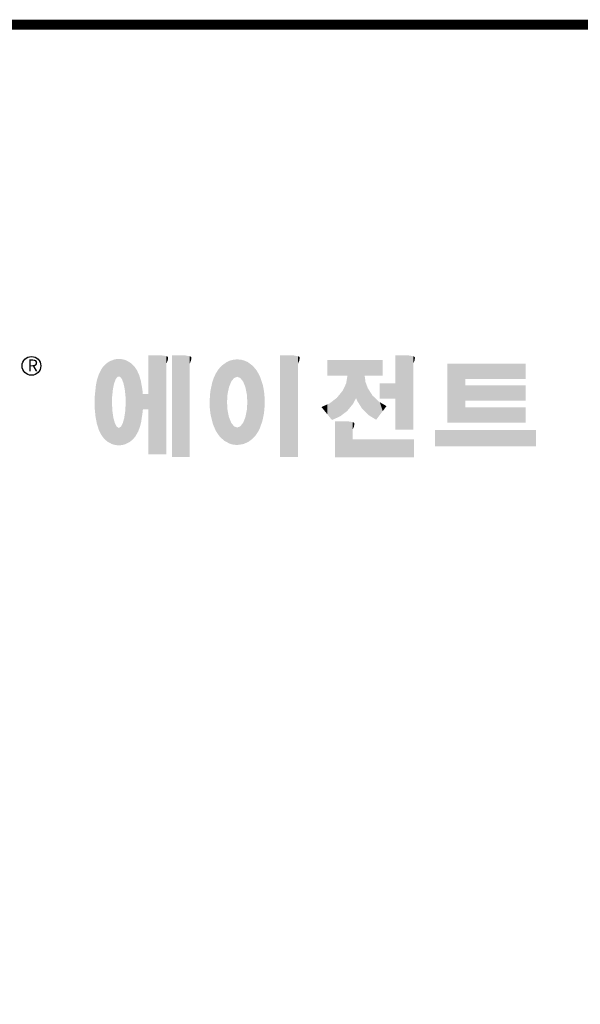
# Model space of a CAD drawing. Extents: x 34 to 1112, y -38 to 739.
# Drawn here: x 229 to 359, y 492 to 720 of the extents above; entities that cross this region are included whole.
import ezdxf

# ---------------------------------------------------------------- set-up
doc = ezdxf.new("R2010")
doc.units = 0
doc.header["$MEASUREMENT"] = 0

# ---------------------------------------------------------------- blocks, each defined once
blk = doc.blocks.new('GUIDE LINES')
at = {"linetype": 'Continuous', "const_width": 3.98, "flags": 128}
blk.add_lwpolyline([(-1818.25, 1303.15), (-1818.25, 27.41), (-27.41, 27.41), (-27.41, 1303.15)], close=True, dxfattribs=at)
at = {"color": 5, "linetype": 'Continuous'}
blk.add_circle((-1514.47, 1167.6), 3.72, dxfattribs=at)
at = {"color": 1, "linetype": 'Continuous'}
for points in [[(-1482.56, 1136.55), (-1483.51, 1169.39), (-1482.56, 1169.75)], [(-1482.47, 1136.52), (-1482.56, 1169.75), (-1482.47, 1169.78)], [(-1482.56, 1136.55), (-1482.56, 1169.75), (-1482.47, 1136.52)], [(-1482.41, 1155.47), (-1482.47, 1169.78), (-1482.41, 1169.8)], [(-1482.47, 1152.43), (-1482.47, 1169.78), (-1482.41, 1155.47)], [(-1482.29, 1156.62), (-1482.41, 1169.8), (-1482.29, 1169.85)], [(-1482.41, 1155.47), (-1482.41, 1169.8), (-1482.29, 1156.62)], [(-1482.12, 1158.32), (-1482.29, 1169.85), (-1482.12, 1169.91)], [(-1482.29, 1156.62), (-1482.29, 1169.85), (-1482.12, 1158.32)], [(-1481.89, 1159.4), (-1482.12, 1169.91), (-1481.89, 1170)], [(-1482.12, 1158.32), (-1482.12, 1169.91), (-1481.89, 1159.4)], [(-1481.61, 1160.71), (-1481.89, 1170), (-1481.61, 1170.11)], [(-1481.89, 1159.4), (-1481.89, 1170), (-1481.61, 1160.71)], [(-1481.46, 1161.09), (-1481.61, 1170.11), (-1481.46, 1170.16)], [(-1481.61, 1160.71), (-1481.61, 1170.11), (-1481.46, 1161.09)], [(-1481.39, 1161.27), (-1481.46, 1170.16), (-1481.39, 1170.19)], [(-1481.46, 1161.09), (-1481.46, 1170.16), (-1481.39, 1161.27)], [(-1481.29, 1161.52), (-1481.39, 1170.19), (-1481.29, 1170.2)], [(-1481.39, 1161.27), (-1481.39, 1170.19), (-1481.29, 1161.52)], [(-1480.94, 1162.43), (-1481.29, 1170.2), (-1480.94, 1170.25)], [(-1481.29, 1161.52), (-1481.29, 1170.2), (-1480.94, 1162.43)], [(-1480.56, 1162.87), (-1480.94, 1170.25), (-1480.56, 1170.3)], [(-1480.94, 1162.43), (-1480.94, 1170.25), (-1480.56, 1162.87)], [(-1480.26, 1163.22), (-1480.56, 1170.3), (-1480.26, 1170.34)], [(-1480.56, 1162.87), (-1480.56, 1170.3), (-1480.26, 1163.22)], [(-1480.17, 1163.33), (-1480.26, 1170.34), (-1480.17, 1170.35)], [(-1480.26, 1163.22), (-1480.26, 1170.34), (-1480.17, 1163.33)], [(-1480.17, 1163.33), (-1480.17, 1170.35), (-1480.15, 1163.33)], [(-1480.15, 1163.33), (-1480.17, 1170.35), (-1480.15, 1170.35)], [(-1480.15, 1163.33), (-1480.15, 1170.35), (-1479.76, 1163.33)], [(-1479.76, 1163.33), (-1480.15, 1170.35), (-1479.76, 1170.34)], [(-1479.76, 1163.33), (-1479.76, 1170.34), (-1479.36, 1163.33)], [(-1479.36, 1163.33), (-1479.76, 1170.34), (-1479.36, 1170.33)], [(-1479.36, 1163.33), (-1479.36, 1170.33), (-1478.96, 1162.87)], [(-1478.96, 1162.87), (-1479.36, 1170.33), (-1478.96, 1170.32)], [(-1478.96, 1162.87), (-1478.96, 1170.32), (-1478.88, 1162.77)], [(-1478.88, 1162.77), (-1478.96, 1170.32), (-1478.88, 1170.31)], [(-1478.88, 1162.77), (-1478.88, 1170.31), (-1478.58, 1162.43)], [(-1478.58, 1162.43), (-1478.88, 1170.31), (-1478.58, 1170.25)], [(-1478.58, 1162.43), (-1478.58, 1170.25), (-1478.51, 1162.24)], [(-1478.51, 1162.24), (-1478.58, 1170.25), (-1478.51, 1170.24)], [(-1478.51, 1162.24), (-1478.51, 1170.24), (-1478.23, 1161.52)], [(-1478.23, 1161.52), (-1478.51, 1170.24), (-1478.23, 1170.18)], [(-1478.23, 1161.52), (-1478.23, 1170.18), (-1477.91, 1160.71)], [(-1477.91, 1160.71), (-1478.23, 1170.18), (-1477.91, 1170.12)], [(-1477.91, 1160.71), (-1477.91, 1170.12), (-1477.68, 1159.58)], [(-1477.68, 1159.58), (-1477.91, 1170.12), (-1477.68, 1170.07)], [(-1477.68, 1159.58), (-1477.68, 1170.07), (-1477.64, 1159.4)], [(-1477.64, 1159.4), (-1477.68, 1170.07), (-1477.64, 1170.06)], [(-1477.64, 1159.4), (-1477.64, 1170.06), (-1477.41, 1158.32)], [(-1477.41, 1158.32), (-1477.64, 1170.06), (-1477.41, 1169.98)], [(-1477.41, 1158.32), (-1477.41, 1169.98), (-1477.34, 1157.65)], [(-1477.34, 1157.65), (-1477.41, 1169.98), (-1477.34, 1169.95)], [(-1477.34, 1157.65), (-1477.34, 1169.95), (-1477.23, 1156.62)], [(-1477.23, 1156.62), (-1477.34, 1169.95), (-1477.23, 1169.91)], [(-1477.23, 1156.62), (-1477.23, 1169.91), (-1477.11, 1155.47)], [(-1477.11, 1155.47), (-1477.23, 1169.91), (-1477.11, 1169.87)], [(-1477.11, 1155.47), (-1477.11, 1169.87), (-1477.05, 1152.43)], [(-1477.05, 1152.43), (-1477.11, 1169.87), (-1477.05, 1169.85)], [(-1477.05, 1136.56), (-1477.05, 1169.85), (-1476.59, 1136.78)], [(-1476.59, 1136.78), (-1477.05, 1169.85), (-1476.59, 1169.68)], [(-1476.59, 1136.78), (-1476.59, 1169.68), (-1475.43, 1137.35)], [(-1475.43, 1137.35), (-1476.59, 1169.68), (-1475.43, 1168.97)], [(-1467.99, 1132.49), (-1467.99, 1171.74), (-1462.65, 1132.49)], [(-1462.65, 1132.49), (-1467.99, 1171.74), (-1462.65, 1171.74)], [(-1462.65, 1132.49), (-1462.65, 1171.74), (-1461.75, 1132.49)], [(-1461.75, 1132.49), (-1462.65, 1171.74), (-1461.75, 1171.64)], [(-1461.75, 1132.49), (-1461.75, 1171.64), (-1460.88, 1132.49)], [(-1460.88, 1132.49), (-1461.75, 1171.64), (-1460.88, 1171.42)], [(-1460.88, 1168.57), (-1460.88, 1171.42), (-1460.6, 1169.11)], [(-1460.6, 1169.11), (-1460.88, 1171.42), (-1460.6, 1171.34)], [(-1460.6, 1169.11), (-1460.6, 1171.34), (-1460.58, 1169.16)], [(-1460.58, 1169.16), (-1460.6, 1171.34), (-1460.58, 1171.34)], [(-1460.58, 1169.16), (-1460.58, 1171.34), (-1460.39, 1169.68)], [(-1460.39, 1169.68), (-1460.58, 1171.34), (-1460.39, 1171.19)], [(-1460.39, 1169.68), (-1460.39, 1171.19), (-1460.33, 1169.91)], [(-1460.33, 1169.91), (-1460.39, 1171.19), (-1460.33, 1171.15)], [(-1460.33, 1169.91), (-1460.33, 1171.15), (-1460.25, 1170.27)], [(-1460.25, 1170.27), (-1460.33, 1171.15), (-1460.25, 1171)], [(-1460.25, 1170.27), (-1460.25, 1171), (-1460.18, 1170.88)], [(-1458.7, 1131.44), (-1458.7, 1171.74), (-1453.36, 1131.44)], [(-1453.36, 1131.44), (-1458.7, 1171.74), (-1453.36, 1171.74)], [(-1453.36, 1131.44), (-1453.36, 1171.74), (-1451.58, 1131.44)], [(-1451.58, 1131.44), (-1453.36, 1171.74), (-1451.58, 1171.42)], [(-1451.58, 1168.57), (-1451.58, 1171.42), (-1451.15, 1169.55)], [(-1451.15, 1169.55), (-1451.58, 1171.42), (-1451.15, 1171.25)], [(-1451.15, 1169.55), (-1451.15, 1171.25), (-1451.1, 1169.68)], [(-1451.1, 1169.68), (-1451.15, 1171.25), (-1451.1, 1171.17)], [(-1451.1, 1169.68), (-1451.1, 1171.17), (-1450.89, 1170.88)], [(-1435.6, 1160.12), (-1435.67, 1169.66), (-1435.6, 1169.69)], [(-1435.12, 1161.33), (-1435.6, 1169.69), (-1435.12, 1169.82)], [(-1435.6, 1160.12), (-1435.6, 1169.69), (-1435.12, 1161.33)], [(-1434.4, 1162.25), (-1435.12, 1169.82), (-1434.4, 1170.01)], [(-1435.12, 1161.33), (-1435.12, 1169.82), (-1434.4, 1162.25)], [(-1434.19, 1162.51), (-1434.4, 1170.01), (-1434.19, 1170.06)], [(-1434.4, 1162.25), (-1434.4, 1170.01), (-1434.19, 1162.51)], [(-1433.99, 1162.77), (-1434.19, 1170.06), (-1433.99, 1170.08)], [(-1434.19, 1162.51), (-1434.19, 1170.06), (-1433.99, 1162.77)], [(-1433.03, 1163.15), (-1433.99, 1170.08), (-1433.03, 1170.15)], [(-1433.99, 1162.77), (-1433.99, 1170.08), (-1433.03, 1163.15)], [(-1432.74, 1163.26), (-1433.03, 1170.15), (-1432.74, 1170.18)], [(-1433.03, 1163.15), (-1433.03, 1170.15), (-1432.74, 1163.26)], [(-1432.74, 1163.26), (-1432.74, 1170.18), (-1432.69, 1163.24)], [(-1432.69, 1163.24), (-1432.74, 1170.18), (-1432.69, 1170.18)], [(-1432.69, 1163.24), (-1432.69, 1170.18), (-1431.5, 1162.77)], [(-1431.5, 1162.77), (-1432.69, 1170.18), (-1431.5, 1170.07)], [(-1431.5, 1162.77), (-1431.5, 1170.07), (-1431.18, 1162.37)], [(-1431.18, 1162.37), (-1431.5, 1170.07), (-1431.18, 1170.04)], [(-1431.18, 1162.37), (-1431.18, 1170.04), (-1430.37, 1161.33)], [(-1430.37, 1161.33), (-1431.18, 1170.04), (-1430.37, 1169.82)], [(-1430.37, 1161.33), (-1430.37, 1169.82), (-1430.3, 1161.17)], [(-1430.3, 1161.17), (-1430.37, 1169.82), (-1430.3, 1169.8)], [(-1430.3, 1161.17), (-1430.3, 1169.8), (-1429.78, 1159.87)], [(-1429.78, 1159.87), (-1430.3, 1169.8), (-1429.78, 1169.66)], [(-1415.67, 1131.44), (-1415.67, 1171.74), (-1410.33, 1131.44)], [(-1410.33, 1131.44), (-1415.67, 1171.74), (-1410.33, 1171.74)], [(-1410.33, 1131.44), (-1410.33, 1171.74), (-1408.55, 1131.44)], [(-1408.55, 1131.44), (-1410.33, 1171.74), (-1408.55, 1171.42)], [(-1408.55, 1168.57), (-1408.55, 1171.42), (-1408.12, 1169.55)], [(-1408.12, 1169.55), (-1408.55, 1171.42), (-1408.12, 1171.25)], [(-1408.12, 1169.55), (-1408.12, 1171.25), (-1408.07, 1169.68)], [(-1408.07, 1169.68), (-1408.12, 1171.25), (-1408.07, 1171.17)], [(-1408.07, 1169.68), (-1408.07, 1171.17), (-1407.85, 1170.88)], [(-1396.99, 1163.73), (-1396.99, 1169.91), (-1395.99, 1163.73)], [(-1395.99, 1163.73), (-1396.99, 1169.91), (-1395.99, 1169.91)], [(-1395.99, 1163.73), (-1395.99, 1169.91), (-1395.08, 1163.73)], [(-1395.08, 1163.73), (-1395.99, 1169.91), (-1395.08, 1169.91)], [(-1395.08, 1163.73), (-1395.08, 1169.91), (-1393.94, 1163.73)], [(-1393.94, 1163.73), (-1395.08, 1169.91), (-1393.94, 1169.91)], [(-1393.94, 1163.73), (-1393.94, 1169.91), (-1393.15, 1163.73)], [(-1393.15, 1163.73), (-1393.94, 1169.91), (-1393.15, 1169.91)], [(-1393.15, 1163.73), (-1393.15, 1169.91), (-1391.81, 1163.73)], [(-1391.81, 1163.73), (-1393.15, 1169.91), (-1391.81, 1169.91)], [(-1391.81, 1163.73), (-1391.81, 1169.91), (-1390.89, 1163.73)], [(-1390.89, 1163.73), (-1391.81, 1169.91), (-1390.89, 1169.91)], [(-1390.89, 1163.73), (-1390.89, 1169.91), (-1389.47, 1163.73)], [(-1389.47, 1163.73), (-1390.89, 1169.91), (-1389.47, 1169.91)], [(-1389.47, 1163.73), (-1389.47, 1169.91), (-1388.97, 1163.73)], [(-1388.97, 1163.73), (-1389.47, 1169.91), (-1388.97, 1169.91)], [(-1388.97, 1163.73), (-1388.97, 1169.91), (-1388.93, 1163.73)], [(-1388.93, 1163.73), (-1388.97, 1169.91), (-1388.93, 1169.91)], [(-1388.93, 1149.78), (-1388.93, 1169.91), (-1388.6, 1150.19)], [(-1388.6, 1150.19), (-1388.93, 1169.91), (-1388.6, 1169.91)], [(-1388.6, 1150.19), (-1388.6, 1169.91), (-1386.83, 1152.36)], [(-1386.83, 1152.36), (-1388.6, 1169.91), (-1386.83, 1169.91)], [(-1386.83, 1152.36), (-1386.83, 1169.91), (-1386.71, 1152.51)], [(-1386.71, 1152.51), (-1386.83, 1169.91), (-1386.71, 1169.91)], [(-1386.71, 1152.51), (-1386.71, 1169.91), (-1386.4, 1153.1)], [(-1386.4, 1153.1), (-1386.71, 1169.91), (-1386.4, 1169.91)], [(-1386.4, 1153.1), (-1386.4, 1169.91), (-1386.34, 1153.22)], [(-1386.34, 1153.22), (-1386.4, 1169.91), (-1386.34, 1169.91)], [(-1386.34, 1153.22), (-1386.34, 1169.91), (-1386.13, 1153.62)], [(-1386.13, 1153.62), (-1386.34, 1169.91), (-1386.13, 1169.91)], [(-1386.13, 1153.62), (-1386.13, 1169.91), (-1385.51, 1154.78)], [(-1385.51, 1154.78), (-1386.13, 1169.91), (-1385.51, 1169.91)], [(-1385.51, 1154.78), (-1385.51, 1169.91), (-1385, 1153.61)], [(-1385, 1153.61), (-1385.51, 1169.91), (-1385, 1169.91)], [(-1385, 1153.61), (-1385, 1169.91), (-1383.11, 1150.57)], [(-1383.11, 1150.57), (-1385, 1169.91), (-1383.11, 1169.91)], [(-1383.11, 1150.57), (-1383.11, 1169.91), (-1382.09, 1149.55)], [(-1382.09, 1149.55), (-1383.11, 1169.91), (-1382.09, 1169.91)], [(-1382.09, 1163.73), (-1382.09, 1169.91), (-1381.76, 1163.73)], [(-1381.76, 1163.73), (-1382.09, 1169.91), (-1381.76, 1169.91)], [(-1381.76, 1163.73), (-1381.76, 1169.91), (-1380.86, 1163.73)], [(-1380.86, 1163.73), (-1381.76, 1169.91), (-1380.86, 1169.91)], [(-1380.86, 1163.73), (-1380.86, 1169.91), (-1380.58, 1163.73)], [(-1380.58, 1163.73), (-1380.86, 1169.91), (-1380.58, 1169.91)], [(-1380.58, 1163.73), (-1380.58, 1169.91), (-1378.98, 1163.73)], [(-1378.98, 1163.73), (-1380.58, 1169.91), (-1378.98, 1169.91)], [(-1378.98, 1163.73), (-1378.98, 1169.91), (-1377.52, 1163.73)], [(-1377.52, 1163.73), (-1378.98, 1169.91), (-1377.52, 1169.91)], [(-1377.52, 1163.73), (-1377.52, 1169.91), (-1376.45, 1163.73)], [(-1376.45, 1163.73), (-1377.52, 1169.91), (-1376.45, 1169.91)], [(-1376.45, 1163.73), (-1376.45, 1169.91), (-1376.11, 1163.73)], [(-1376.11, 1163.73), (-1376.45, 1169.91), (-1376.11, 1169.91)], [(-1376.11, 1163.73), (-1376.11, 1169.91), (-1374.91, 1163.73)], [(-1374.91, 1163.73), (-1376.11, 1169.91), (-1374.91, 1169.91)], [(-1369.9, 1142.3), (-1369.9, 1171.74), (-1364.56, 1142.3)], [(-1364.56, 1142.3), (-1369.9, 1171.74), (-1364.56, 1171.74)], [(-1364.56, 1142.3), (-1364.56, 1171.74), (-1362.79, 1142.3)], [(-1362.79, 1142.3), (-1364.56, 1171.74), (-1362.79, 1171.42)], [(-1362.79, 1168.57), (-1362.79, 1171.42), (-1362.45, 1169.34)], [(-1362.45, 1169.34), (-1362.79, 1171.42), (-1362.45, 1171.29)], [(-1362.45, 1169.34), (-1362.45, 1171.29), (-1362.36, 1169.55)], [(-1362.36, 1169.55), (-1362.45, 1171.29), (-1362.36, 1171.25)], [(-1362.36, 1169.55), (-1362.36, 1171.25), (-1362.3, 1169.68)], [(-1362.3, 1169.68), (-1362.36, 1171.25), (-1362.3, 1171.17)], [(-1362.3, 1169.68), (-1362.3, 1171.17), (-1362.09, 1170.88)], [(-1486.85, 1140.35), (-1487.68, 1164.29), (-1486.85, 1166)], [(-1486.76, 1140.23), (-1486.85, 1166), (-1486.76, 1166.19)], [(-1486.85, 1140.35), (-1486.85, 1166), (-1486.76, 1140.23)], [(-1486.05, 1139.23), (-1486.76, 1166.19), (-1486.05, 1167.21)], [(-1486.76, 1140.23), (-1486.76, 1166.19), (-1486.05, 1139.23)], [(-1485.74, 1138.81), (-1486.05, 1167.21), (-1485.74, 1167.54)], [(-1486.05, 1139.23), (-1486.05, 1167.21), (-1485.74, 1138.81)], [(-1485.02, 1138.15), (-1485.74, 1167.54), (-1485.02, 1168.31)], [(-1485.74, 1138.81), (-1485.74, 1167.54), (-1485.02, 1138.15)], [(-1484.32, 1137.51), (-1485.02, 1168.31), (-1484.32, 1168.81)], [(-1485.02, 1138.15), (-1485.02, 1168.31), (-1484.32, 1137.51)], [(-1483.51, 1137.07), (-1484.32, 1168.81), (-1483.51, 1169.39)], [(-1484.32, 1137.51), (-1484.32, 1168.81), (-1483.51, 1137.07)], [(-1483.51, 1137.07), (-1483.51, 1169.39), (-1482.56, 1136.55)], [(-1475.43, 1137.35), (-1475.43, 1168.97), (-1474.9, 1137.8)], [(-1474.9, 1137.8), (-1475.43, 1168.97), (-1474.9, 1168.64)], [(-1474.9, 1137.8), (-1474.9, 1168.64), (-1474.11, 1138.45)], [(-1474.11, 1138.45), (-1474.9, 1168.64), (-1474.11, 1167.86)], [(-1474.11, 1138.45), (-1474.11, 1167.86), (-1473.54, 1139.14)], [(-1473.54, 1139.14), (-1474.11, 1167.86), (-1473.54, 1167.29)], [(-1473.54, 1139.14), (-1473.54, 1167.29), (-1473.21, 1139.52)], [(-1473.21, 1139.52), (-1473.54, 1167.29), (-1473.21, 1166.8)], [(-1473.21, 1139.52), (-1473.21, 1166.8), (-1472.49, 1140.77)], [(-1472.49, 1140.77), (-1473.21, 1166.8), (-1472.49, 1165.72)], [(-1440.24, 1140.3), (-1441.16, 1164.69), (-1440.24, 1166.16)], [(-1439.64, 1139.44), (-1440.24, 1166.16), (-1439.64, 1166.83)], [(-1440.24, 1140.3), (-1440.24, 1166.16), (-1439.64, 1139.44)], [(-1438.84, 1138.72), (-1439.64, 1166.83), (-1438.84, 1167.72)], [(-1439.64, 1139.44), (-1439.64, 1166.83), (-1438.84, 1138.72)], [(-1437.81, 1137.79), (-1438.84, 1167.72), (-1437.81, 1168.46)], [(-1438.84, 1138.72), (-1438.84, 1167.72), (-1437.81, 1137.79)], [(-1436.86, 1137.29), (-1437.81, 1168.46), (-1436.86, 1169.14)], [(-1437.81, 1137.79), (-1437.81, 1168.46), (-1436.86, 1137.29)], [(-1436.78, 1137.25), (-1436.86, 1169.14), (-1436.78, 1169.17)], [(-1436.86, 1137.29), (-1436.86, 1169.14), (-1436.78, 1137.25)], [(-1436.58, 1156.29), (-1436.78, 1169.17), (-1436.58, 1169.26)], [(-1436.78, 1153.17), (-1436.78, 1169.17), (-1436.58, 1156.29)], [(-1436.01, 1159.1), (-1436.58, 1169.26), (-1436.01, 1169.51)], [(-1436.58, 1156.29), (-1436.58, 1169.26), (-1436.01, 1159.1)], [(-1435.67, 1159.94), (-1436.01, 1169.51), (-1435.67, 1169.66)], [(-1436.01, 1159.1), (-1436.01, 1169.51), (-1435.67, 1159.94)], [(-1435.67, 1159.94), (-1435.67, 1169.66), (-1435.6, 1160.12)], [(-1429.78, 1159.87), (-1429.78, 1169.66), (-1429.48, 1159.1)], [(-1429.48, 1159.1), (-1429.78, 1169.66), (-1429.48, 1169.52)], [(-1429.48, 1159.1), (-1429.48, 1169.52), (-1428.9, 1156.29)], [(-1428.9, 1156.29), (-1429.48, 1169.52), (-1428.9, 1169.26)], [(-1428.9, 1156.29), (-1428.9, 1169.26), (-1428.71, 1153.17)], [(-1428.71, 1153.17), (-1428.9, 1169.26), (-1428.71, 1169.17)], [(-1428.71, 1137.22), (-1428.71, 1169.17), (-1428.54, 1137.29)], [(-1428.54, 1137.29), (-1428.71, 1169.17), (-1428.54, 1169.09)], [(-1428.54, 1137.29), (-1428.54, 1169.09), (-1428.24, 1137.43)], [(-1428.24, 1137.43), (-1428.54, 1169.09), (-1428.24, 1168.87)], [(-1428.24, 1137.43), (-1428.24, 1168.87), (-1426.65, 1138.62)], [(-1426.65, 1138.62), (-1428.24, 1168.87), (-1426.65, 1167.71)], [(-1426.65, 1138.62), (-1426.65, 1167.71), (-1426.59, 1138.69)], [(-1426.59, 1138.69), (-1426.65, 1167.71), (-1426.59, 1167.66)], [(-1426.59, 1138.69), (-1426.59, 1167.66), (-1425.46, 1139.91)], [(-1425.46, 1139.91), (-1426.59, 1167.66), (-1425.46, 1166.33)], [(-1425.46, 1139.91), (-1425.46, 1166.33), (-1424.93, 1140.69)], [(-1424.93, 1140.69), (-1425.46, 1166.33), (-1424.93, 1165.7)], [(-1349.26, 1145.07), (-1349.26, 1168.52), (-1342.09, 1145.07)], [(-1342.09, 1145.07), (-1349.26, 1168.52), (-1342.09, 1168.52)], [(-1342.09, 1162.41), (-1342.09, 1168.52), (-1318.1, 1162.41)], [(-1318.1, 1162.41), (-1342.09, 1168.52), (-1318.1, 1168.52)], [(-1488.41, 1144.39), (-1488.51, 1161.64), (-1488.41, 1162.08)], [(-1487.77, 1142.34), (-1488.41, 1162.08), (-1487.77, 1164.1)], [(-1488.41, 1144.39), (-1488.41, 1162.08), (-1487.77, 1142.34)], [(-1487.68, 1142.05), (-1487.77, 1164.1), (-1487.68, 1164.29)], [(-1487.77, 1142.34), (-1487.77, 1164.1), (-1487.68, 1142.05)], [(-1487.68, 1142.05), (-1487.68, 1164.29), (-1486.85, 1140.35)], [(-1472.49, 1140.77), (-1472.49, 1165.72), (-1472.1, 1141.46)], [(-1472.1, 1141.46), (-1472.49, 1165.72), (-1472.1, 1164.84)], [(-1472.1, 1141.46), (-1472.1, 1164.84), (-1471.67, 1142.59)], [(-1471.67, 1142.59), (-1472.1, 1164.84), (-1471.67, 1163.88)], [(-1471.67, 1142.59), (-1471.67, 1163.88), (-1471.41, 1143.28)], [(-1471.41, 1143.28), (-1471.67, 1163.88), (-1471.41, 1162.99)], [(-1471.41, 1143.28), (-1471.41, 1162.99), (-1470.98, 1144.9)], [(-1470.98, 1144.9), (-1471.41, 1162.99), (-1470.98, 1161.53)], [(-1442.04, 1143.66), (-1442.39, 1161.81), (-1442.04, 1162.84)], [(-1441.25, 1141.83), (-1442.04, 1162.84), (-1441.25, 1164.55)], [(-1442.04, 1143.66), (-1442.04, 1162.84), (-1441.25, 1141.83)], [(-1441.16, 1141.64), (-1441.25, 1164.55), (-1441.16, 1164.69)], [(-1441.25, 1141.83), (-1441.25, 1164.55), (-1441.16, 1141.64)], [(-1441.16, 1141.64), (-1441.16, 1164.69), (-1440.24, 1140.3)], [(-1424.93, 1140.69), (-1424.93, 1165.7), (-1424.52, 1141.3)], [(-1424.52, 1141.3), (-1424.93, 1165.7), (-1424.52, 1164.92)], [(-1424.52, 1141.3), (-1424.52, 1164.92), (-1423.79, 1142.7)], [(-1423.79, 1142.7), (-1424.52, 1164.92), (-1423.79, 1163.56)], [(-1423.79, 1142.7), (-1423.79, 1163.56), (-1423.58, 1143.29)], [(-1423.58, 1143.29), (-1423.79, 1163.56), (-1423.58, 1163.16)], [(-1423.58, 1143.29), (-1423.58, 1163.16), (-1422.75, 1145.59)], [(-1422.75, 1145.59), (-1423.58, 1163.16), (-1422.75, 1160.56)], [(-1388.97, 1149.73), (-1389.47, 1160.55), (-1388.97, 1163.49)], [(-1388.93, 1149.78), (-1388.97, 1163.49), (-1388.93, 1163.73)], [(-1388.97, 1149.73), (-1388.97, 1163.49), (-1388.93, 1149.78)], [(-1382.09, 1149.55), (-1382.09, 1163.73), (-1381.76, 1149.22)], [(-1381.76, 1149.22), (-1382.09, 1163.73), (-1381.76, 1161.18)], [(-1489.02, 1147.45), (-1489.31, 1155.7), (-1489.02, 1158.43)], [(-1488.86, 1146.58), (-1489.02, 1158.43), (-1488.86, 1159.98)], [(-1489.02, 1147.45), (-1489.02, 1158.43), (-1488.86, 1146.58)], [(-1488.51, 1144.69), (-1488.86, 1159.98), (-1488.51, 1161.64)], [(-1488.86, 1146.58), (-1488.86, 1159.98), (-1488.51, 1144.69)], [(-1488.51, 1144.69), (-1488.51, 1161.64), (-1488.41, 1144.39)], [(-1470.98, 1144.9), (-1470.98, 1161.53), (-1470.92, 1145.12)], [(-1470.92, 1145.12), (-1470.98, 1161.53), (-1470.92, 1161.17)], [(-1470.92, 1145.12), (-1470.92, 1161.17), (-1470.39, 1148.64)], [(-1470.39, 1148.64), (-1470.92, 1161.17), (-1470.39, 1158.01)], [(-1470.39, 1148.64), (-1470.39, 1158.01), (-1470.3, 1149.19)], [(-1470.3, 1149.19), (-1470.39, 1158.01), (-1470.3, 1157.12)], [(-1442.64, 1145.5), (-1443.33, 1157.82), (-1442.64, 1161.08)], [(-1442.39, 1144.47), (-1442.64, 1161.08), (-1442.39, 1161.81)], [(-1442.64, 1145.5), (-1442.64, 1161.08), (-1442.39, 1144.47)], [(-1442.39, 1144.47), (-1442.39, 1161.81), (-1442.04, 1143.66)], [(-1422.75, 1145.59), (-1422.75, 1160.56), (-1422.51, 1146.73)], [(-1422.51, 1146.73), (-1422.75, 1160.56), (-1422.51, 1159.82)], [(-1422.51, 1146.73), (-1422.51, 1159.82), (-1422.11, 1148.62)], [(-1422.11, 1148.62), (-1422.51, 1159.82), (-1422.11, 1157.67)], [(-1389.47, 1149.34), (-1390.89, 1157.66), (-1389.47, 1160.55)], [(-1389.47, 1149.34), (-1389.47, 1160.55), (-1388.97, 1149.73)], [(-1381.76, 1149.22), (-1381.76, 1161.18), (-1380.86, 1148.33)], [(-1380.86, 1148.33), (-1381.76, 1161.18), (-1380.86, 1158.77)], [(-1380.86, 1148.33), (-1380.86, 1158.77), (-1380.58, 1148.05)], [(-1380.58, 1148.05), (-1380.86, 1158.77), (-1380.58, 1158.32)], [(-1380.58, 1148.05), (-1380.58, 1158.32), (-1378.98, 1147.07)], [(-1378.98, 1147.07), (-1380.58, 1158.32), (-1378.98, 1155.81)], [(-1376.11, 1154.61), (-1376.11, 1160.72), (-1374.91, 1154.61)], [(-1374.91, 1154.61), (-1376.11, 1160.72), (-1374.91, 1160.72)], [(-1374.91, 1154.61), (-1374.91, 1160.72), (-1373.42, 1154.61)], [(-1373.42, 1154.61), (-1374.91, 1160.72), (-1373.42, 1160.72)], [(-1373.42, 1154.61), (-1373.42, 1160.72), (-1369.9, 1154.61)], [(-1369.9, 1154.61), (-1373.42, 1160.72), (-1369.9, 1160.72)], [(-1342.09, 1153.81), (-1342.09, 1159.92), (-1318.1, 1153.81)], [(-1318.1, 1153.81), (-1342.09, 1159.92), (-1318.1, 1159.92)], [(-1489.31, 1150.26), (-1489.36, 1155.21), (-1489.31, 1155.7)], [(-1489.31, 1150.26), (-1489.31, 1155.7), (-1489.02, 1147.45)], [(-1470.3, 1149.19), (-1470.3, 1157.12), (-1470.24, 1149.96)], [(-1470.24, 1149.96), (-1470.3, 1157.12), (-1470.24, 1156.47)], [(-1470.24, 1149.96), (-1470.24, 1156.47), (-1470.21, 1150.29)], [(-1470.21, 1150.29), (-1470.24, 1156.47), (-1470.21, 1156.47)], [(-1470.21, 1150.29), (-1470.21, 1156.47), (-1467.99, 1150.29)], [(-1467.99, 1150.29), (-1470.21, 1156.47), (-1467.99, 1156.47)], [(-1443.63, 1150.96), (-1443.7, 1153.61), (-1443.63, 1154.59)], [(-1443.42, 1149.1), (-1443.63, 1154.59), (-1443.42, 1157.42)], [(-1443.63, 1150.96), (-1443.63, 1154.59), (-1443.42, 1149.1)], [(-1443.33, 1148.36), (-1443.42, 1157.42), (-1443.33, 1157.82)], [(-1443.42, 1149.1), (-1443.42, 1157.42), (-1443.33, 1148.36)], [(-1443.33, 1148.36), (-1443.33, 1157.82), (-1442.64, 1145.5)], [(-1422.11, 1148.62), (-1422.11, 1157.67), (-1422.07, 1149.02)], [(-1422.07, 1149.02), (-1422.11, 1157.67), (-1422.07, 1157.46)], [(-1422.07, 1149.02), (-1422.07, 1157.46), (-1421.84, 1151.53)], [(-1421.84, 1151.53), (-1422.07, 1157.46), (-1421.84, 1155.05)], [(-1421.84, 1151.53), (-1421.84, 1155.05), (-1421.81, 1151.81)], [(-1393.94, 1146.6), (-1395.08, 1153.41), (-1393.94, 1154.28)], [(-1393.15, 1146.95), (-1393.94, 1154.28), (-1393.15, 1154.88)], [(-1393.94, 1146.6), (-1393.94, 1154.28), (-1393.15, 1146.95)], [(-1391.81, 1147.55), (-1393.15, 1154.88), (-1391.81, 1156.53)], [(-1393.15, 1146.95), (-1393.15, 1154.88), (-1391.81, 1147.55)], [(-1390.89, 1148.26), (-1391.81, 1156.53), (-1390.89, 1157.66)], [(-1391.81, 1147.55), (-1391.81, 1156.53), (-1390.89, 1148.26)], [(-1390.89, 1148.26), (-1390.89, 1157.66), (-1389.47, 1149.34)], [(-1378.98, 1147.07), (-1378.98, 1155.81), (-1377.52, 1146.18)], [(-1377.52, 1146.18), (-1378.98, 1155.81), (-1377.52, 1154.41)], [(-1377.52, 1146.18), (-1377.52, 1154.41), (-1376.45, 1147.6)], [(-1376.45, 1147.6), (-1377.52, 1154.41), (-1376.45, 1153.38)], [(-1482.47, 1136.52), (-1482.47, 1152.43), (-1482.41, 1136.51)], [(-1482.41, 1136.51), (-1482.47, 1152.43), (-1482.41, 1151.43)], [(-1482.41, 1136.51), (-1482.41, 1151.43), (-1482.29, 1136.47)], [(-1482.29, 1136.47), (-1482.41, 1151.43), (-1482.29, 1149.45)], [(-1477.11, 1136.53), (-1477.23, 1149.45), (-1477.11, 1151.43)], [(-1477.05, 1136.56), (-1477.11, 1151.43), (-1477.05, 1152.43)], [(-1477.11, 1136.53), (-1477.11, 1151.43), (-1477.05, 1136.56)], [(-1436.78, 1137.25), (-1436.78, 1153.17), (-1436.58, 1137.15)], [(-1436.58, 1137.15), (-1436.78, 1153.17), (-1436.58, 1150.05)], [(-1428.71, 1137.22), (-1428.9, 1150.05), (-1428.71, 1153.17)], [(-1396.99, 1148.45), (-1399.26, 1151.24), (-1396.99, 1152.26)], [(-1395.99, 1147.22), (-1396.99, 1152.26), (-1395.99, 1152.7)], [(-1396.99, 1148.45), (-1396.99, 1152.26), (-1395.99, 1147.22)], [(-1395.08, 1146.09), (-1395.99, 1152.7), (-1395.08, 1153.41)], [(-1395.99, 1147.22), (-1395.99, 1152.7), (-1395.08, 1146.09)], [(-1395.08, 1146.09), (-1395.08, 1153.41), (-1393.94, 1146.6)], [(-1376.45, 1147.6), (-1376.45, 1153.38), (-1376.11, 1148.05)], [(-1376.11, 1148.05), (-1376.45, 1153.38), (-1376.11, 1153.18)], [(-1376.11, 1148.05), (-1376.11, 1153.18), (-1374.91, 1149.64)], [(-1374.91, 1149.64), (-1376.11, 1153.18), (-1374.91, 1152.48)], [(-1374.91, 1149.64), (-1374.91, 1152.48), (-1373.42, 1151.61)], [(-1342.09, 1145.07), (-1342.09, 1151.18), (-1318.1, 1145.07)], [(-1318.1, 1145.07), (-1342.09, 1151.18), (-1318.1, 1151.18)], [(-1482.29, 1136.47), (-1482.29, 1149.45), (-1482.12, 1136.42)], [(-1482.12, 1136.42), (-1482.29, 1149.45), (-1482.12, 1148.3)], [(-1482.12, 1136.42), (-1482.12, 1148.3), (-1481.89, 1136.35)], [(-1481.89, 1136.35), (-1482.12, 1148.3), (-1481.89, 1146.8)], [(-1481.89, 1136.35), (-1481.89, 1146.8), (-1481.61, 1136.26)], [(-1481.61, 1136.26), (-1481.89, 1146.8), (-1481.61, 1145.84)], [(-1477.68, 1136.33), (-1477.91, 1145.84), (-1477.68, 1146.67)], [(-1477.64, 1136.34), (-1477.68, 1146.67), (-1477.64, 1146.8)], [(-1477.68, 1136.33), (-1477.68, 1146.67), (-1477.64, 1136.34)], [(-1477.41, 1136.4), (-1477.64, 1146.8), (-1477.41, 1148.3)], [(-1477.64, 1136.34), (-1477.64, 1146.8), (-1477.41, 1136.4)], [(-1477.34, 1136.42), (-1477.41, 1148.3), (-1477.34, 1148.76)], [(-1477.41, 1136.4), (-1477.41, 1148.3), (-1477.34, 1136.42)], [(-1477.23, 1136.47), (-1477.34, 1148.76), (-1477.23, 1149.45)], [(-1477.34, 1136.42), (-1477.34, 1148.76), (-1477.23, 1136.47)], [(-1477.23, 1136.47), (-1477.23, 1149.45), (-1477.11, 1136.53)], [(-1436.58, 1137.15), (-1436.58, 1150.05), (-1436.01, 1136.85)], [(-1436.01, 1136.85), (-1436.58, 1150.05), (-1436.01, 1147.24)], [(-1436.01, 1136.85), (-1436.01, 1147.24), (-1435.67, 1136.68)], [(-1435.67, 1136.68), (-1436.01, 1147.24), (-1435.67, 1146.4)], [(-1435.67, 1136.68), (-1435.67, 1146.4), (-1435.6, 1136.66)], [(-1435.6, 1136.66), (-1435.67, 1146.4), (-1435.6, 1146.22)], [(-1435.6, 1136.66), (-1435.6, 1146.22), (-1435.12, 1136.52)], [(-1435.12, 1136.52), (-1435.6, 1146.22), (-1435.12, 1145.01)], [(-1429.78, 1136.75), (-1430.3, 1145.18), (-1429.78, 1146.48)], [(-1429.48, 1136.88), (-1429.78, 1146.48), (-1429.48, 1147.24)], [(-1429.78, 1136.75), (-1429.78, 1146.48), (-1429.48, 1136.88)], [(-1428.9, 1137.13), (-1429.48, 1147.24), (-1428.9, 1150.05)], [(-1429.48, 1136.88), (-1429.48, 1147.24), (-1428.9, 1137.13)], [(-1428.9, 1137.13), (-1428.9, 1150.05), (-1428.71, 1137.22)], [(-1481.61, 1136.26), (-1481.61, 1145.84), (-1481.46, 1136.22)], [(-1481.46, 1136.22), (-1481.61, 1145.84), (-1481.46, 1145.31)], [(-1481.46, 1136.22), (-1481.46, 1145.31), (-1481.39, 1136.2)], [(-1481.39, 1136.2), (-1481.46, 1145.31), (-1481.39, 1145.07)], [(-1481.39, 1136.2), (-1481.39, 1145.07), (-1481.29, 1136.19)], [(-1481.29, 1136.19), (-1481.39, 1145.07), (-1481.29, 1144.73)], [(-1481.29, 1136.19), (-1481.29, 1144.73), (-1480.94, 1136.14)], [(-1480.94, 1136.14), (-1481.29, 1144.73), (-1480.94, 1144.09)], [(-1480.94, 1136.14), (-1480.94, 1144.09), (-1480.56, 1136.08)], [(-1480.56, 1136.08), (-1480.94, 1144.09), (-1480.56, 1143.4)], [(-1480.56, 1136.08), (-1480.56, 1143.4), (-1480.26, 1136.04)], [(-1480.26, 1136.04), (-1480.56, 1143.4), (-1480.26, 1143.23)], [(-1480.26, 1136.04), (-1480.26, 1143.23), (-1480.17, 1136.04)], [(-1480.17, 1136.04), (-1480.26, 1143.23), (-1480.17, 1143.18)], [(-1480.17, 1136.04), (-1480.17, 1143.18), (-1480.15, 1136.04)], [(-1480.15, 1136.04), (-1480.17, 1143.18), (-1480.15, 1143.17)], [(-1480.15, 1136.04), (-1480.15, 1143.17), (-1479.76, 1136.02)], [(-1479.76, 1136.02), (-1480.15, 1143.17), (-1479.76, 1142.95)], [(-1479.36, 1136.06), (-1479.76, 1142.95), (-1479.36, 1143.18)], [(-1479.76, 1136.02), (-1479.76, 1142.95), (-1479.36, 1136.06)], [(-1478.96, 1136.09), (-1479.36, 1143.18), (-1478.96, 1143.4)], [(-1479.36, 1136.06), (-1479.36, 1143.18), (-1478.96, 1136.09)], [(-1478.88, 1136.1), (-1478.96, 1143.4), (-1478.88, 1143.55)], [(-1478.96, 1136.09), (-1478.96, 1143.4), (-1478.88, 1136.1)], [(-1478.58, 1136.12), (-1478.88, 1143.55), (-1478.58, 1144.09)], [(-1478.88, 1136.1), (-1478.88, 1143.55), (-1478.58, 1136.12)], [(-1478.51, 1136.13), (-1478.58, 1144.09), (-1478.51, 1144.22)], [(-1478.58, 1136.12), (-1478.58, 1144.09), (-1478.51, 1136.13)], [(-1478.23, 1136.2), (-1478.51, 1144.22), (-1478.23, 1144.73)], [(-1478.51, 1136.13), (-1478.51, 1144.22), (-1478.23, 1136.2)], [(-1477.91, 1136.28), (-1478.23, 1144.73), (-1477.91, 1145.84)], [(-1478.23, 1136.2), (-1478.23, 1144.73), (-1477.91, 1136.28)], [(-1477.91, 1136.28), (-1477.91, 1145.84), (-1477.68, 1136.33)], [(-1435.12, 1136.52), (-1435.12, 1145.01), (-1434.4, 1136.32)], [(-1434.4, 1136.32), (-1435.12, 1145.01), (-1434.4, 1144.09)], [(-1434.4, 1136.32), (-1434.4, 1144.09), (-1434.19, 1136.3)], [(-1434.19, 1136.3), (-1434.4, 1144.09), (-1434.19, 1143.83)], [(-1434.19, 1136.3), (-1434.19, 1143.83), (-1433.99, 1136.28)], [(-1433.99, 1136.28), (-1434.19, 1143.83), (-1433.99, 1143.58)], [(-1433.99, 1136.28), (-1433.99, 1143.58), (-1433.03, 1136.17)], [(-1433.03, 1136.17), (-1433.99, 1143.58), (-1433.03, 1143.2)], [(-1433.03, 1136.17), (-1433.03, 1143.2), (-1432.74, 1136.16)], [(-1432.74, 1136.16), (-1433.03, 1143.2), (-1432.74, 1143.08)], [(-1432.69, 1136.17), (-1432.74, 1143.08), (-1432.69, 1143.11)], [(-1432.74, 1136.16), (-1432.74, 1143.08), (-1432.69, 1136.17)], [(-1431.5, 1136.34), (-1432.69, 1143.11), (-1431.5, 1143.58)], [(-1432.69, 1136.17), (-1432.69, 1143.11), (-1431.5, 1136.34)], [(-1431.18, 1136.39), (-1431.5, 1143.58), (-1431.18, 1143.98)], [(-1431.5, 1136.34), (-1431.5, 1143.58), (-1431.18, 1136.39)], [(-1430.37, 1136.51), (-1431.18, 1143.98), (-1430.37, 1145.01)], [(-1431.18, 1136.39), (-1431.18, 1143.98), (-1430.37, 1136.51)], [(-1430.3, 1136.52), (-1430.37, 1145.01), (-1430.3, 1145.18)], [(-1430.37, 1136.51), (-1430.37, 1145.01), (-1430.3, 1136.52)], [(-1430.3, 1136.52), (-1430.3, 1145.18), (-1429.78, 1136.75)], [(-1393.94, 1131.32), (-1393.94, 1145.55), (-1393.15, 1131.32)], [(-1393.15, 1131.32), (-1393.94, 1145.55), (-1393.15, 1145.55)], [(-1393.15, 1131.32), (-1393.15, 1145.55), (-1391.81, 1131.32)], [(-1391.81, 1131.32), (-1393.15, 1145.55), (-1391.81, 1145.55)], [(-1391.81, 1131.32), (-1391.81, 1145.55), (-1390.89, 1131.32)], [(-1390.89, 1131.32), (-1391.81, 1145.55), (-1390.89, 1145.55)], [(-1390.89, 1131.32), (-1390.89, 1145.55), (-1389.47, 1131.32)], [(-1389.47, 1131.32), (-1390.89, 1145.55), (-1389.47, 1145.55)], [(-1389.47, 1131.32), (-1389.47, 1145.55), (-1388.97, 1131.32)], [(-1388.97, 1131.32), (-1389.47, 1145.55), (-1388.97, 1145.55)], [(-1388.97, 1131.32), (-1388.97, 1145.55), (-1388.93, 1131.32)], [(-1388.93, 1131.32), (-1388.97, 1145.55), (-1388.93, 1145.55)], [(-1388.93, 1131.32), (-1388.93, 1145.55), (-1388.6, 1131.32)], [(-1388.6, 1131.32), (-1388.93, 1145.55), (-1388.6, 1145.55)], [(-1388.6, 1131.32), (-1388.6, 1145.55), (-1386.83, 1131.32)], [(-1386.83, 1131.32), (-1388.6, 1145.55), (-1386.83, 1145.23)], [(-1386.83, 1142.38), (-1386.83, 1145.23), (-1386.71, 1142.64)], [(-1386.71, 1142.64), (-1386.83, 1145.23), (-1386.71, 1145.19)], [(-1386.71, 1142.64), (-1386.71, 1145.19), (-1386.4, 1143.36)], [(-1386.4, 1143.36), (-1386.71, 1145.19), (-1386.4, 1145.07)], [(-1386.4, 1143.36), (-1386.4, 1145.07), (-1386.34, 1143.49)], [(-1386.34, 1143.49), (-1386.4, 1145.07), (-1386.34, 1144.98)], [(-1386.34, 1143.49), (-1386.34, 1144.98), (-1386.13, 1144.69)], [(-1386.83, 1131.32), (-1386.83, 1138.43), (-1386.71, 1131.32)], [(-1386.71, 1131.32), (-1386.83, 1138.43), (-1386.71, 1138.43)], [(-1386.71, 1131.32), (-1386.71, 1138.43), (-1386.4, 1131.32)], [(-1386.4, 1131.32), (-1386.71, 1138.43), (-1386.4, 1138.43)], [(-1386.4, 1131.32), (-1386.4, 1138.43), (-1386.34, 1131.32)], [(-1386.34, 1131.32), (-1386.4, 1138.43), (-1386.34, 1138.43)], [(-1386.34, 1131.32), (-1386.34, 1138.43), (-1386.13, 1131.32)], [(-1386.13, 1131.32), (-1386.34, 1138.43), (-1386.13, 1138.43)], [(-1386.13, 1131.32), (-1386.13, 1138.43), (-1385.51, 1131.32)], [(-1385.51, 1131.32), (-1386.13, 1138.43), (-1385.51, 1138.43)], [(-1385.51, 1131.32), (-1385.51, 1138.43), (-1385, 1131.32)], [(-1385, 1131.32), (-1385.51, 1138.43), (-1385, 1138.43)], [(-1385, 1131.32), (-1385, 1138.43), (-1383.11, 1131.32)], [(-1383.11, 1131.32), (-1385, 1138.43), (-1383.11, 1138.43)], [(-1383.11, 1131.32), (-1383.11, 1138.43), (-1382.09, 1131.32)], [(-1382.09, 1131.32), (-1383.11, 1138.43), (-1382.09, 1138.43)], [(-1382.09, 1131.32), (-1382.09, 1138.43), (-1381.76, 1131.32)], [(-1381.76, 1131.32), (-1382.09, 1138.43), (-1381.76, 1138.43)], [(-1381.76, 1131.32), (-1381.76, 1138.43), (-1380.86, 1131.32)], [(-1380.86, 1131.32), (-1381.76, 1138.43), (-1380.86, 1138.43)], [(-1380.86, 1131.32), (-1380.86, 1138.43), (-1380.58, 1131.32)], [(-1380.58, 1131.32), (-1380.86, 1138.43), (-1380.58, 1138.43)], [(-1380.58, 1131.32), (-1380.58, 1138.43), (-1378.98, 1131.32)], [(-1378.98, 1131.32), (-1380.58, 1138.43), (-1378.98, 1138.43)], [(-1378.98, 1131.32), (-1378.98, 1138.43), (-1377.52, 1131.32)], [(-1377.52, 1131.32), (-1378.98, 1138.43), (-1377.52, 1138.43)], [(-1377.52, 1131.32), (-1377.52, 1138.43), (-1376.45, 1131.32)], [(-1376.45, 1131.32), (-1377.52, 1138.43), (-1376.45, 1138.43)], [(-1376.45, 1131.32), (-1376.45, 1138.43), (-1376.11, 1131.32)], [(-1376.11, 1131.32), (-1376.45, 1138.43), (-1376.11, 1138.43)], [(-1376.11, 1131.32), (-1376.11, 1138.43), (-1374.91, 1131.32)], [(-1374.91, 1131.32), (-1376.11, 1138.43), (-1374.91, 1138.43)], [(-1374.91, 1131.32), (-1374.91, 1138.43), (-1373.42, 1131.32)], [(-1373.42, 1131.32), (-1374.91, 1138.43), (-1373.42, 1138.43)], [(-1373.42, 1131.32), (-1373.42, 1138.43), (-1369.9, 1131.32)], [(-1369.9, 1131.32), (-1373.42, 1138.43), (-1369.9, 1138.43)], [(-1369.9, 1131.32), (-1369.9, 1138.43), (-1364.56, 1131.32)], [(-1364.56, 1131.32), (-1369.9, 1138.43), (-1364.56, 1138.43)], [(-1364.56, 1131.32), (-1364.56, 1138.43), (-1362.79, 1131.32)], [(-1362.79, 1131.32), (-1364.56, 1138.43), (-1362.79, 1138.43)], [(-1362.79, 1131.32), (-1362.79, 1138.43), (-1362.45, 1131.32)], [(-1362.45, 1131.32), (-1362.79, 1138.43), (-1362.45, 1138.43)], [(-1354.21, 1135.68), (-1354.21, 1142.15), (-1349.26, 1135.68)], [(-1349.26, 1135.68), (-1354.21, 1142.15), (-1349.26, 1142.15)], [(-1349.26, 1135.68), (-1349.26, 1142.15), (-1342.09, 1135.68)], [(-1342.09, 1135.68), (-1349.26, 1142.15), (-1342.09, 1142.15)], [(-1342.09, 1135.68), (-1342.09, 1142.15), (-1318.1, 1135.68)], [(-1318.1, 1135.68), (-1342.09, 1142.15), (-1318.1, 1142.15)]]:
    blk.add_solid(points, dxfattribs=at)
at = {"color": 5, "linetype": 'Continuous'}
blk.add_text('R', height=4.75, dxfattribs=at).set_placement((-1516, 1165.38))
blk = doc.blocks.new('GUIDE LINES1')
at = {"color": 1, "linetype": 'Continuous'}
for points in [[(-1318.1, 1135.68), (-1318.1, 1142.15), (-1314.05, 1135.68)], [(-1314.05, 1135.68), (-1318.1, 1142.15), (-1314.05, 1142.15)]]:
    blk.add_solid(points, dxfattribs=at)
at = {"color": 3, "linetype": 'Continuous'}
blk.add_blockref('GUIDE LINES', (0, 0), dxfattribs=at)

msp = doc.modelspace()

# ---------------------------------------------------------------- block references
at = {"color": 3, "linetype": 'Continuous', "xscale": 0.5808000000000001, "yscale": 0.5808000000000001, "zscale": 0.5808000000000001}
msp.add_blockref('GUIDE LINES1', (1111.81, -38.36), dxfattribs=at)

doc.saveas('drawing.dxf')
